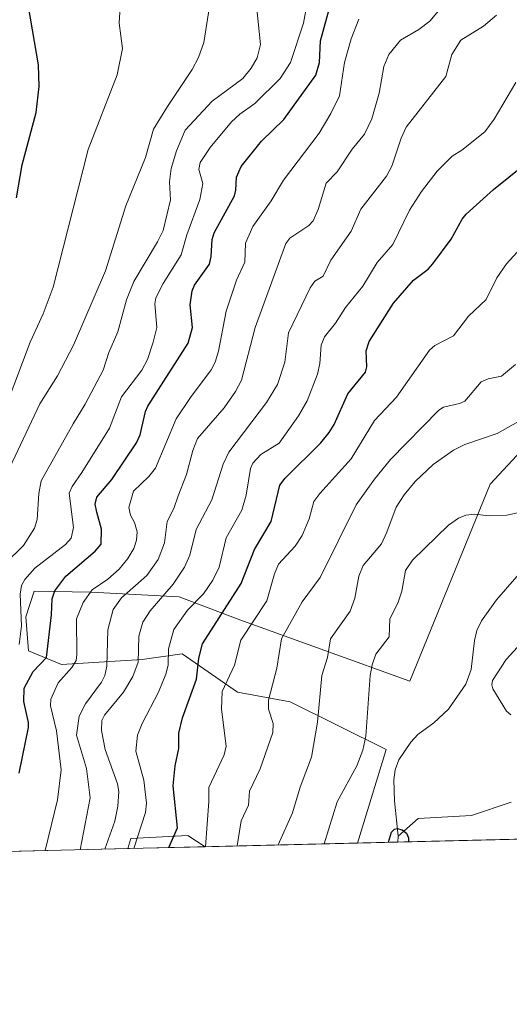
# Model space of a CAD drawing. Units: metres. Extents: x 664827 to 668282, y 4755855 to 4758235.
# Drawn here: x 666392 to 666510, y 4755860 to 4756096 of the extents above; entities that cross this region are included whole.
import ezdxf

# ---------------------------------------------------------------- set-up
doc = ezdxf.new("R2010")
doc.units = ezdxf.units.M
doc.header["$MEASUREMENT"] = 0
for name, color, linetype, lineweight in [('Arbolado forestal CxS', 92, 'Continuous', 0), ('Comarca CxS', 21, 'Continuous', 0), ('Comunidad Autónoma CxS', 142, 'Continuous', 0), ('Corriente natural lineal', 142, 'Continuous', 13), ('Curva de nivel maestra', 30, 'Continuous', 30), ('Curva de nivel normal', 30, 'Continuous', 0), ('Municipio CxS', 4, 'Continuous', 0), ('Pastizal CxS', 92, 'Continuous', 0), ('Pista no pavimentada Cxs', 111, 'Continuous', 0), ('Provincia CxS', 1, 'Continuous', 0)]:
    doc.layers.add(name, color=color, linetype=linetype, lineweight=lineweight)

# ---------------------------------------------------------------- blocks, each defined once
blk = doc.blocks.new('*U7')
at = {"layer": 'Pastizal CxS', "color": 92, "linetype": 'Continuous', "lineweight": 0}
blk.add_polyline3d([(666521.0990000004, 4755899.575200001, 1006.888900000005), (666473.2744000005, 4755898.4132, 1002.648199999996), (666480.1402000004, 4755920.863100001, 1003.535199999999), (666457.1583000004, 4755932.224500001, 1013.992800000007), (666444.5475000005, 4755934.599500001, 1019.944699999993), (666431.2698999997, 4755943.806500001, 1029.728400000007), (666421.7320999998, 4755942.443499999, 1035.812300000005), (666402.3762999997, 4755941.2247, 1048.909599999999), (666394.4811000006, 4755944.487700001, 1055.357499999998), (666393.8004999999, 4755952.662699999, 1056.111699999994), (666395.8444999997, 4755958.794500001, 1055.425399999993), (666409.4951, 4755958.522500001, 1047.676500000002), (666430.5888999999, 4755957.431299999, 1035.367199999993), (666445.0877, 4755951.908100001, 1024.149000000005), (666485.7851, 4755937.181100001, 1002.819600000003), (666505.0557000004, 4755984.4553, 1007.537500000006), (666518.7838000003, 4755999.209100001, 1009.8027)], dxfattribs=at)
blk.add_3dface([(666436.7977999998, 4755897.526900001, 1021.678199999995), (666418.2417000001, 4755897.076099999, 1033.143299999996), (666419.0062999995, 4755899.5231, 1033.363400000002), (666432.6322, 4755900.2051, 1024.651500000007)], dxfattribs=at)
blk = doc.blocks.new('*U10')
at = {"layer": 'Arbolado forestal CxS', "color": 92, "linetype": 'Continuous', "lineweight": 0}
blk.add_polyline3d([(666518.7838000003, 4755999.209100001, 1009.8027), (666505.0557000004, 4755984.4553, 1007.537500000006), (666485.7851, 4755937.181100001, 1002.819600000003), (666445.0877, 4755951.908100001, 1024.149000000005), (666430.5888999999, 4755957.431299999, 1035.367199999993), (666409.4951, 4755958.522500001, 1047.676500000002), (666395.8444999997, 4755958.794500001, 1055.425399999993), (666393.8004999999, 4755952.662699999, 1056.111699999994), (666394.4811000006, 4755944.487700001, 1055.357499999998), (666402.3762999997, 4755941.2247, 1048.909599999999), (666421.7320999998, 4755942.443499999, 1035.812300000005), (666431.2698999997, 4755943.806500001, 1029.728400000007), (666444.5475000005, 4755934.599500001, 1019.944699999993), (666457.1583000004, 4755932.224500001, 1013.992800000007), (666480.1402000004, 4755920.863100001, 1003.535199999999), (666473.2744000005, 4755898.4132, 1002.648199999996), (666436.7977999998, 4755897.526900001, 1021.678199999995), (666432.6322, 4755900.2051, 1024.651500000007), (666419.0062999995, 4755899.5231, 1033.363400000002), (666418.2417000001, 4755897.076099999, 1033.143299999996), (666351.0981999999, 4755895.444700001, 1067.903399999996)], dxfattribs=at)

msp = doc.modelspace()

# ---------------------------------------------------------------- linework, layer by layer
at = {"layer": 'Arbolado forestal CxS', "color": 92, "linetype": 'Continuous', "lineweight": 0, "extrusion": (0.4622989858262715, 0.0112315357716345, 0.8866529762585876), "elevation": 362414.9630013436, "flags": 128}
msp.add_lwpolyline([(4738308.295779386, -692710.0671733706), (4738308.295779386, -692668.9152633377)], dxfattribs=at)
at = {"layer": 'Arbolado forestal CxS', "color": 92, "linetype": 'Continuous', "lineweight": 0, "extrusion": (0.4594996233023328, 0.01116456075051428, 0.8881077911876815), "elevation": 360233.9755103854, "flags": 128}
msp.add_lwpolyline([(4738306.535264491, -693796.8004308097), (4738306.535264491, -693721.1752454663)], dxfattribs=at)
at = {"layer": 'Arbolado forestal CxS', "color": 92, "linetype": 'Continuous', "lineweight": 0}
for points in [[(666610.3185000002, 4756127.442500001, 1014.433900000004), (666604.6750999996, 4756087.314900001, 1012.305500000002), (666578.7430999996, 4756074.088500001, 1011.534100000005), (666569.5909000002, 4756065.4395, 1011.024600000004), (666555.2659999998, 4756057.0659, 1010.973899999997), (666548.4539000001, 4756028.4573, 1008.719400000002), (666535.5639000004, 4756025.1545, 1009.983600000007), (666532.5125000002, 4755998.1909, 1007.231799999994), (666518.7838000003, 4755999.209100001, 1009.8027), (666505.0557000004, 4755984.4553, 1007.537500000006), (666485.7851, 4755937.181100001, 1002.819600000003), (666445.0877, 4755951.908100001, 1024.149000000005), (666430.5888999999, 4755957.431299999, 1035.367199999993), (666409.4951, 4755958.522500001, 1047.676500000002), (666395.8444999997, 4755958.794500001, 1055.425399999993), (666393.8004999999, 4755952.662699999, 1056.111699999994), (666394.4811000006, 4755944.487700001, 1055.357499999998), (666402.3762999997, 4755941.2247, 1048.909599999999), (666421.7320999998, 4755942.443499999, 1035.812300000005), (666431.2698999997, 4755943.806500001, 1029.728400000007), (666444.5475000005, 4755934.599500001, 1019.944699999993), (666457.1583000004, 4755932.224500001, 1013.992800000007), (666480.1402000004, 4755920.863100001, 1003.535199999999), (666473.2745000003, 4755898.4133, 1002.648100000006)], [(666436.7976000002, 4755897.527100001, 1021.678400000004), (666432.6322, 4755900.2051, 1024.651500000007), (666419.0062999995, 4755899.5231, 1033.363400000002), (666418.2417000001, 4755897.076199999, 1033.143299999996)]]:
    msp.add_polyline3d(points, dxfattribs=at)
at = {"layer": 'Comarca CxS', "color": 21, "linetype": 'Continuous', "lineweight": 0, "flags": 128}
msp.add_lwpolyline([(668238.851375408, 4757713.735472836), (668268.3668000004, 4756513.730300001), (668273.8049999987, 4756292.627699999), (668281.525899999, 4755978.7208), (668282.4200012824, 4755942.369982429), (668249.6417609168, 4755941.573579887), (668006.9502999994, 4755935.676899998), (664882.8200012571, 4755859.769982425)], dxfattribs=at)
at = {"layer": 'Comunidad Autónoma CxS', "color": 142, "linetype": 'Continuous', "lineweight": 0, "flags": 128}
msp.add_lwpolyline([(668238.851375408, 4757713.735472836), (668268.3668000004, 4756513.730300001), (668273.8049999987, 4756292.627699999), (668281.525899999, 4755978.7208), (668282.4200012824, 4755942.369982429), (668249.6417609168, 4755941.573579887), (668006.9502999994, 4755935.676899998), (664882.8200012571, 4755859.769982425)], dxfattribs=at)
at = {"layer": 'Corriente natural lineal', "color": 142, "linetype": 'Continuous', "lineweight": 13, "extrusion": (-0.05767954366023005, -0.04586785189612316, 0.9972809084734267), "elevation": -255587.8596697738, "flags": 128}
msp.add_lwpolyline([(-3307574.073916479, 3472378.843830587), (-3307572.984186102, 3472377.898026275), (-3307572.982323673, 3472377.896669311)], dxfattribs=at)
at = {"layer": 'Corriente natural lineal', "color": 142, "linetype": 'Continuous', "lineweight": 13}
for points in [[(666518.4901000002, 4755970.360099999, 1004.071599999996), (666506.6101000002, 4755956.700099999, 1003.380699999994), (666502.9801000003, 4755951.6501, 1003.097999999998), (666501.9001000002, 4755949.380100001, 1002.914199999999), (666501.3501000004, 4755946.950099999, 1002.720499999996), (666500.5201000003, 4755940.0101, 1002.498300000007), (666499.2100999998, 4755936.5101, 1002.406499999997), (666495.1001000004, 4755930.5001, 1001.834600000002), (666491.5900999998, 4755927.2501, 1001.484400000001), (666487.7100999998, 4755924.440099999, 1001.3511), (666486.0401, 4755922.590100001, 1001.534100000005), (666483.1501000002, 4755918.340100001, 1001.901599999997), (666482.2701000003, 4755915.970100001, 1001.732900000003), (666481.9501, 4755913.5701, 1001.332299999995), (666482.1101000002, 4755908.5701, 1000.762799999997), (666482.9901000002, 4755900.090100001, 1000.215700000001)], [(666510.1300999997, 4755908.200099999, 1003.3272), (666500.6101000002, 4755905.020099999, 1002.262100000007), (666487.7801000001, 4755904.270099999, 1000.607999999993), (666482.9901000002, 4755900.090100001, 1000.215700000001)]]:
    msp.add_polyline3d(points, dxfattribs=at)
at = {"layer": 'Curva de nivel maestra', "color": 30, "linetype": 'Continuous', "lineweight": 30, "flags": 128}
for points, elevation in [([(666391.6100000005, 4756053.0801), (666392.9400000004, 4756060.960100001), (666396.3200000003, 4756073.4801), (666397, 4756079.7601), (666396.9000000004, 4756084.9001), (666394.4600000001, 4756098.9001), (666394.3600000005, 4756101.1501), (666397.6799999997, 4756113.370100001), (666403.2999999998, 4756127.880100001), (666402.5800000001, 4756141.2501), (666402.0800000001, 4756142.460100001), (666397.1500000004, 4756149.090100001), (666395.5899999999, 4756152.470100001), (666394.8300000001, 4756156.120100001), (666394.3499999996, 4756164.920100001), (666393.7000000002, 4756169.0701), (666393.3399999999, 4756169.7501), (666392.6900000004, 4756170.1501), (666389.2999999998, 4756170.130100001)], 1075), ([(666392.2100000001, 4755915.200099999), (666394.5, 4755926.120100001), (666394.5, 4755927.3301), (666393.3399999999, 4755932.340100001), (666393.4000000004, 4755935.5001), (666395.6100000005, 4755939.5101), (666398.7599999999, 4755942.9101), (666399.9900000002, 4755953.120100001), (666400.1100000005, 4755956.9101), (666400.75, 4755958.870100001), (666403.3799999999, 4755962.420100001), (666410.4500000002, 4755968.390100001), (666411.8600000005, 4755970.040100001), (666411.9699999997, 4755973.620100001), (666410.8300000001, 4755977.6801), (666410.4600000001, 4755979.6601), (666410.8499999996, 4755981.280099999), (666414.4400000004, 4755985.5801), (666420.3700000001, 4755994.370100001), (666421.2300000006, 4755996.2601), (666422.4699999997, 4756001.8201), (666423.0300000003, 4756003.140100001), (666432.7300000006, 4756018.190099999), (666433.75, 4756021.940099999), (666433.1699999999, 4756027.380100001), (666433.6900000004, 4756030.780099999), (666434.2699999996, 4756032.130100001), (666437.79, 4756037.1601), (666438.2599999999, 4756038.9901), (666438.4299999997, 4756043.0701), (666438.9199999999, 4756044.690099999), (666443.79, 4756053.540100001), (666444.1699999999, 4756054.890100001), (666444.2699999996, 4756057.970100001), (666445.4100000003, 4756060.530099999), (666450.25, 4756066.6501), (666455.6200000001, 4756071.800100001), (666463.3099999997, 4756082.450099999), (666464.1500000004, 4756085.450099999), (666464.4600000001, 4756090.700099999), (666466.8099999997, 4756099.4001)], 1050), ([(666428.0520000001, 4755897.3147), (666430.2000000002, 4755902.100099999), (666429.1200000001, 4755912.100099999), (666429.6200000001, 4755916.920100001), (666430.5199999996, 4755921.0701), (666430.4500000002, 4755924.7601), (666431.4000000004, 4755928.4301), (666434.7300000006, 4755937.710100001), (666435.2999999998, 4755942.710100001), (666436.1799999997, 4755946.1801), (666445.4299999997, 4755960.610099999), (666448.5999999996, 4755968.800100001), (666452.5700000003, 4755975.4801), (666454.7100000001, 4755984.2301), (666455.9400000004, 4755985.850099999), (666464.4699999997, 4755994.340100001), (666466.5199999996, 4755996.790100001), (666467.6799999997, 4755998.7301), (666470.9299999997, 4756006.0701), (666475.1699999999, 4756011.2401), (666475.4900000002, 4756012.5701), (666475.3799999999, 4756016.380100001), (666476.0599999997, 4756018.6601), (666481.9100000003, 4756027.800100001), (666486.7100000001, 4756033.300100001), (666490.1900000004, 4756035.950099999), (666491.3600000005, 4756037.200099999), (666495.7199999997, 4756043.1801), (666498.3399999999, 4756047.970100001), (666499.2999999998, 4756049.120100001), (666505.9000000004, 4756055.0601), (666517.29, 4756064.2301)], 1025), ([(666480.681, 4755898.593400001), (666480.6823000005, 4755898.5977), (666481.4400000004, 4755901.0601), (666482.1799999997, 4755901.7601), (666482.8200000003, 4755901.890100001), (666483.9900000002, 4755901.600099999), (666485.0199999996, 4755900.8201), (666485.5, 4755899.670100001), (666485.5099999999, 4755898.710700001)], 1000), ([(666428.0519000003, 4755897.314400001), (666428.0520000001, 4755897.3147)], 1025)]:
    msp.add_lwpolyline(points, dxfattribs=dict(at, elevation=elevation))
at = {"layer": 'Curva de nivel normal', "color": 30, "linetype": 'Continuous', "lineweight": 0, "flags": 128}
for points, elevation in [([(666392.2199999997, 4755946), (666392.7999999998, 4755950.49), (666392.4600000001, 4755958.039999999), (666392.7699999996, 4755960.130000001), (666393.5599999997, 4755961.550000001), (666396, 4755964.26), (666403.3300000001, 4755969.939999999), (666404.7100000001, 4755971.470000001), (666405.2100000001, 4755974.060000001), (666404.2400000002, 4755982.27), (666404.9299999997, 4755983.859999999), (666407.25, 4755987.24), (666413.9000000004, 4755997.83), (666416.7800000003, 4756005.369999999), (666421.5899999999, 4756011.76), (666422.9500000002, 4756014.34), (666424.3700000001, 4756018.430000001), (666425.2000000002, 4756021.980000001), (666424.7199999997, 4756027.640000001), (666424.9800000006, 4756029.07), (666426.75, 4756032.529999999), (666431.04, 4756039.430000001), (666432.4199999999, 4756044.220000001), (666435.54, 4756052.680000001), (666436.2100000001, 4756056.51), (666435.2699999996, 4756059.850000001), (666435.5800000001, 4756061.550000001), (666438.0099999999, 4756065.100000001), (666443.0599999997, 4756071.230000001), (666445.0800000001, 4756073.109999999), (666448.6799999997, 4756075.65), (666454.79, 4756081.65), (666457.2199999997, 4756085.480000001), (666460.3799999999, 4756094.939999999), (666461.7800000003, 4756102.82)], 1055), ([(666406.8097999999, 4755896.7983), (666406.8101000005, 4755896.801300001), (666409.2599999999, 4755909.230000001), (666408.3799999999, 4755916.279999999), (666405.9900000002, 4755924.24), (666406.6399999997, 4755928.810000001), (666408.1299999999, 4755931.76), (666411.9600000001, 4755936.970000001), (666412.7699999996, 4755938.59), (666413.2199999997, 4755940.779999999), (666413.4800000006, 4755949.529999999), (666414.7400000002, 4755954.369999999), (666416.7400000002, 4755957.180000001), (666422.7800000003, 4755962.529999999), (666425.5499999998, 4755966.359999999), (666427.0700000003, 4755970.34), (666427.6600000003, 4755975.460000001), (666429.2800000003, 4755978.609999999), (666430.3099999997, 4755981.619999999), (666432.29, 4755986.720000001), (666433.8300000001, 4755992.470000001), (666434.9600000001, 4755995.34), (666441.3099999997, 4756002.710000001), (666444.0599999997, 4756006.609999999), (666445.4900000002, 4756009.350000001), (666448.7999999998, 4756021.960000001), (666456.1200000001, 4756042.119999999), (666457.0599999997, 4756043.390000001), (666461.6100000005, 4756046.430000001), (666462.6500000004, 4756047.57), (666463.8399999999, 4756050.27), (666465.7599999999, 4756056.59), (666468.4400000004, 4756059.25), (666472.0199999996, 4756064.699999999), (666474.9299999997, 4756068.310000001), (666476.6799999997, 4756071.949999999), (666478.5099999999, 4756078.16), (666479.5999999996, 4756084.539999999), (666480.8200000003, 4756087.42), (666483.6200000001, 4756090.84), (666488, 4756093.359999999), (666490.6500000004, 4756095.41), (666495.4600000001, 4756101.279999999)], 1040), ([(666389.0899999999, 4756003.220000001), (666394.9000000004, 4756018.430000001), (666397.9699999997, 4756025.289999999), (666400.4000000004, 4756031.66), (666408.7400000002, 4756064.619999999), (666415.7400000002, 4756082.529999999), (666416.9800000006, 4756088.810000001), (666416.2199999997, 4756094.949999999), (666416.4400000004, 4756098.859999999)], 1070), ([(666438.0599999997, 4756100.41), (666436.4699999997, 4756090.289999999), (666435.1799999997, 4756086.699999999), (666433.7000000002, 4756083.789999999), (666427.7300000006, 4756074.980000001), (666424.4199999999, 4756069.52), (666422.4699999997, 4756062.720000001), (666417.8200000003, 4756051.140000001), (666412.9500000002, 4756035.550000001), (666405.2100000001, 4756017.730000001), (666401.4299999997, 4756010.42), (666397.2000000002, 4756003.720000001), (666389.9299999997, 4755988.279999999)], 1065), ([(666388.7800000003, 4755965.300000001), (666393.2800000003, 4755969.730000001), (666395.8799999999, 4755973.850000001), (666396.5499999998, 4755975.970000001), (666396.9400000004, 4755982.199999999), (666397.4699999997, 4755985.26), (666405.1399999997, 4755998.9), (666408.04, 4756003.609999999), (666412.3499999996, 4756011.77), (666413.7300000006, 4756015.99), (666415.8499999996, 4756020.930000001), (666417.9699999997, 4756028.640000001), (666419.7000000002, 4756032.980000001), (666425.4000000004, 4756042.480000001), (666426.7400000002, 4756045.24), (666428.5, 4756052.539999999), (666428.25, 4756056.880000001), (666428.6200000001, 4756060.07), (666429.8899999997, 4756064.32), (666432.0300000003, 4756069.310000001), (666438.4699999997, 4756076.189999999), (666445.8499999996, 4756081.65), (666447.8499999996, 4756084.130000001), (666449.2699999996, 4756086.600000001), (666450.0099999999, 4756089.779999999), (666449.1500000004, 4756098.380000001)], 1060), ([(666412.7610999999, 4755896.9429), (666415.1699999999, 4755903.640000001), (666415.8700000001, 4755907.279999999), (666416.0999999996, 4755910.77), (666415.8200000003, 4755912.630000001), (666412.8399999999, 4755920.869999999), (666411.9800000006, 4755925.41), (666412.0700000003, 4755927.82), (666412.7100000001, 4755929.060000001), (666417.2300000006, 4755934.539999999), (666419.4699999997, 4755938.369999999), (666420.7599999999, 4755941.789999999), (666420.9299999997, 4755948.02), (666421.8499999996, 4755951.350000001), (666423.6100000005, 4755954.09), (666429.1600000003, 4755960.480000001), (666431.8600000005, 4755964.52), (666433.0899999999, 4755967.430000001), (666434.6399999997, 4755973.560000001), (666438.3899999997, 4755980.66), (666441.1299999999, 4755989.24), (666442.4500000002, 4755992.08), (666451.5099999999, 4756004.02), (666454.0899999999, 4756008.350000001), (666455.8600000005, 4756013.66), (666456.7599999999, 4756020.730000001), (666461.9500000002, 4756031.460000001), (666463.04, 4756033.100000001), (666465.0700000003, 4756034.279999999), (666466.9100000003, 4756038.08), (666471.7699999996, 4756045.09), (666474.0599999997, 4756050.359999999), (666480.25, 4756058.25), (666481.4699999997, 4756060.66), (666483.7199999997, 4756067.350000001), (666484.9600000001, 4756070.029999999), (666494.4100000003, 4756082.140000001), (666495.9100000003, 4756087.369999999), (666498.0199999996, 4756090.82), (666503.5, 4756094.230000001), (666506.5800000001, 4756096.800000001)], 1035), ([(666398.4592000004, 4755896.5954), (666398.4600000001, 4755896.600000001), (666401.4100000003, 4755908.74), (666402.3300000001, 4755915.99), (666401.1500000004, 4755925.279999999), (666399.7199999997, 4755931.27), (666399.7999999998, 4755932.91), (666401.5499999998, 4755936.789999999), (666404.8300000001, 4755940.51), (666405.8499999996, 4755942.17), (666406.0700000003, 4755943.619999999), (666405.9699999997, 4755952.119999999), (666407.5899999999, 4755956.060000001), (666409.7199999997, 4755959.07), (666413.4600000001, 4755961.640000001), (666416.2100000001, 4755964.039999999), (666418.2800000003, 4755966.58), (666419.6900000004, 4755968.980000001), (666420.3799999999, 4755971.039999999), (666420.4800000006, 4755973.039999999), (666419.8600000005, 4755975.220000001), (666418.9100000003, 4755976.970000001), (666418.5099999999, 4755978.84), (666419.6200000001, 4755982.730000001), (666423.2800000003, 4755986.25), (666424.8600000005, 4755988.230000001), (666429.8499999996, 4756000.08), (666433.2699999996, 4756005.24), (666438.25, 4756011.83), (666439.1600000003, 4756013.67), (666439.9699999997, 4756016.279999999), (666441.7999999998, 4756025.92), (666444.3200000003, 4756033.359999999), (666446.2999999998, 4756037.67), (666446.4400000004, 4756042.17), (666448.1799999997, 4756046.17), (666452.5800000001, 4756052.32), (666455.5300000003, 4756057.300000001), (666464.0700000003, 4756068.550000001), (666466.9299999997, 4756073.279999999), (666468.9400000004, 4756077.470000001), (666470.1699999999, 4756085.449999999), (666471.7599999999, 4756091.140000001), (666473.5899999999, 4756095.890000001)], 1045), ([(666419.6903999997, 4755897.111300001), (666422.4600000001, 4755905.76), (666422.7699999996, 4755908.01), (666422.1299999999, 4755913.460000001), (666420.1500000004, 4755920.42), (666420.5899999999, 4755924.310000001), (666421.7000000002, 4755927.100000001), (666425.6200000001, 4755934.58), (666427.3899999997, 4755938.92), (666427.9199999999, 4755941.09), (666427.9900000002, 4755944.960000001), (666429.2699999996, 4755949.58), (666432.5499999998, 4755954.24), (666436.4199999999, 4755958.180000001), (666438.6299999999, 4755961.41), (666440.1600000003, 4755964.529999999), (666441.7999999998, 4755971.600000001), (666445.5999999996, 4755978.180000001), (666446.5999999996, 4755981.77), (666447.6600000003, 4755988.180000001), (666448.2400000002, 4755989.49), (666450.1100000005, 4755991.51), (666454.5099999999, 4755994.27), (666459.1799999997, 4756000.77), (666461.2400000002, 4756004.4), (666463.7000000002, 4756010.789999999), (666464.2400000002, 4756013.350000001), (666464.5899999999, 4756017.76), (666465.3899999997, 4756019.77), (666468.0300000003, 4756022.980000001), (666470.4199999999, 4756026.800000001), (666474.5999999996, 4756031.859999999), (666477.9600000001, 4756037.529999999), (666481.7300000006, 4756041.91), (666485.7400000002, 4756050.109999999), (666488.5800000001, 4756054.560000001), (666492.4000000004, 4756059.42), (666495.9500000002, 4756063.039999999), (666498.2599999999, 4756064.480000001), (666503.7699999996, 4756068.9), (666506.04, 4756071.939999999), (666511.1900000004, 4756080.67)], 1030), ([(666436.8389999998, 4755897.527899999), (666436.8403000003, 4755897.5307), (666437.6600000003, 4755908.390000001), (666437.6500000004, 4755911.77), (666441.3700000001, 4755919.57), (666441.8300000001, 4755921.66), (666440.6799999997, 4755930.49), (666440.8799999999, 4755934.75), (666443.7800000003, 4755941.07), (666445.3399999999, 4755947.07), (666451.5899999999, 4755956.460000001), (666453.3700000001, 4755962.939999999), (666454.3499999996, 4755965.289999999), (666458.3700000001, 4755969.560000001), (666460.0499999998, 4755972.119999999), (666461.7400000002, 4755976.109999999), (666462.8499999996, 4755980.26), (666464.2699999996, 4755982.230000001), (666471.7300000006, 4755990.480000001), (666477.3600000005, 4755999.67), (666482.6200000001, 4756005.32), (666490.5499999998, 4756016.52), (666491.7800000003, 4756017.67), (666496.3200000003, 4756020.01), (666499.8600000005, 4756024.699999999), (666504.0800000001, 4756028.689999999), (666506.6900000004, 4756033.91), (666509, 4756037.25), (666521.6600000003, 4756051.16)], 1020), ([(666444.4505000003, 4755897.7128), (666445.4199999999, 4755903.77), (666447.1600000003, 4755907.460000001), (666447.4500000002, 4755910.869999999), (666449.9299999997, 4755916.230000001), (666453, 4755924.890000001), (666453.0899999999, 4755927.050000001), (666451.9900000002, 4755930.539999999), (666452, 4755932.67), (666453.9900000002, 4755940.369999999), (666455.0800000001, 4755947.34), (666460.0199999996, 4755956.189999999), (666464.3399999999, 4755962.050000001), (666472.9299999997, 4755979.51), (666477.3200000003, 4755985.640000001), (666481.1799999997, 4755990.359999999), (666492.7400000002, 4756002.140000001), (666493.8899999997, 4756002.880000001), (666497.7400000002, 4756003.74), (666498.9800000006, 4756004.350000001), (666502.8700000001, 4756008.99), (666504.6100000005, 4756009.699999999), (666507.7699999996, 4756010.310000001), (666511.1699999999, 4756013.130000001)], 1015), ([(666454.2807999998, 4755897.9517), (666457.6799999997, 4755905.65), (666459.5800000001, 4755911.84), (666462.2800000003, 4755919.029999999), (666463.7400000002, 4755927.380000001), (666464.7400000002, 4755938.539999999), (666466.0899999999, 4755942.91), (666466.8499999996, 4755947.4), (666471.5, 4755954.029999999), (666472.6100000005, 4755957.100000001), (666473.6200000001, 4755962.380000001), (666474.6799999997, 4755964.939999999), (666479, 4755970.17), (666480.3300000001, 4755972.890000001), (666482.5700000003, 4755978.949999999), (666484.4600000001, 4755981.890000001), (666487.0899999999, 4755985.050000001), (666491.4199999999, 4755989.180000001), (666496.2599999999, 4755992.57), (666499, 4755993.960000001), (666506.75, 4755996.539999999), (666517.7000000002, 4756002.720000001)], 1010), ([(666514.2000000002, 4755978.09), (666509.0700000003, 4755976.980000001), (666504.8399999999, 4755976.859999999), (666501.3099999997, 4755977.220000001), (666499.2400000002, 4755976.970000001), (666497.4500000002, 4755976.26), (666495.0800000001, 4755974.57), (666486.4299999997, 4755966.220000001), (666484.7999999998, 4755963.720000001), (666483.9100000003, 4755958.779999999), (666482.9299999997, 4755955.939999999), (666481, 4755952.17), (666480.8600000005, 4755947.859999999), (666477.6699999999, 4755943.65), (666476.7599999999, 4755941.140000001), (666476.3200000003, 4755938.609999999), (666475.2699999996, 4755924.01), (666474.5599999997, 4755920.67), (666473.0999999996, 4755916.939999999), (666468.3799999999, 4755908.26), (666465.3099999997, 4755898.219699999)], 1005), ([(666509.9900000002, 4755929.119999999), (666508.9900000002, 4755930.02), (666505.7300000006, 4755935.350000001), (666505.4699999997, 4755936.33), (666505.6399999997, 4755937.34), (666508.9199999999, 4755942.430000001), (666512.5199999996, 4755946.350000001)], 1005)]:
    msp.add_lwpolyline(points, dxfattribs=dict(at, elevation=elevation))
at = {"layer": 'Municipio CxS', "color": 4, "linetype": 'Continuous', "lineweight": 0, "flags": 128}
msp.add_lwpolyline([(668238.851375408, 4757713.735472836), (668268.3668000004, 4756513.730300001), (668273.8049999987, 4756292.627699999), (668281.525899999, 4755978.7208), (668282.4200012824, 4755942.369982429), (668249.6417609168, 4755941.573579887), (668006.9502999994, 4755935.676899998), (664882.8200012571, 4755859.769982425)], dxfattribs=at)
at = {"layer": 'Pastizal CxS', "color": 92, "linetype": 'Continuous', "lineweight": 0, "extrusion": (0.2507220851129244, 0.006091676540022169, 0.9680399410734866), "elevation": 197041.56732508, "flags": 128}
msp.add_lwpolyline([(4738307.070155166, -756566.7023912697), (4738307.070155166, -756556.7249624957)], dxfattribs=at)
at = {"layer": 'Pastizal CxS', "color": 92, "linetype": 'Continuous', "lineweight": 0, "extrusion": (-0.1239813014247896, -0.003012412922879219, 0.9922799817921338), "elevation": -95965.72684260143, "flags": 128}
msp.add_lwpolyline([(-4738306.455232475, 775923.1656924946), (-4738306.455232474, 775896.2308694255)], dxfattribs=at)
at = {"layer": 'Pastizal CxS', "color": 92, "linetype": 'Continuous', "lineweight": 0, "extrusion": (0.5253575868228186, 0.01276581483736848, 0.8507857779366335), "elevation": 411699.7643933228, "flags": 128}
msp.add_lwpolyline([(4738304.915692018, -664582.7016695791), (4738304.915692018, -664560.8846882109)], dxfattribs=at)
at = {"layer": 'Pastizal CxS', "color": 92, "linetype": 'Continuous', "lineweight": 0}
for points in [[(666610.3185000002, 4756127.442500001, 1014.433900000004), (666604.6750999996, 4756087.314900001, 1012.305500000002), (666578.7430999996, 4756074.088500001, 1011.534100000005), (666569.5909000002, 4756065.4395, 1011.024600000004), (666555.2659999998, 4756057.0659, 1010.973899999997), (666548.4539000001, 4756028.4573, 1008.719400000002), (666535.5639000004, 4756025.1545, 1009.983600000007), (666532.5125000002, 4755998.1909, 1007.231799999994), (666518.7838000003, 4755999.209100001, 1009.8027), (666505.0557000004, 4755984.4553, 1007.537500000006), (666485.7851, 4755937.181100001, 1002.819600000003), (666445.0877, 4755951.908100001, 1024.149000000005), (666430.5888999999, 4755957.431299999, 1035.367199999993), (666409.4951, 4755958.522500001, 1047.676500000002), (666395.8444999997, 4755958.794500001, 1055.425399999993), (666393.8004999999, 4755952.662699999, 1056.111699999994), (666394.4811000006, 4755944.487700001, 1055.357499999998), (666402.3762999997, 4755941.2247, 1048.909599999999), (666421.7320999998, 4755942.443499999, 1035.812300000005), (666431.2698999997, 4755943.806500001, 1029.728400000007), (666444.5475000005, 4755934.599500001, 1019.944699999993), (666457.1583000004, 4755932.224500001, 1013.992800000007), (666480.1402000004, 4755920.863100001, 1003.535199999999), (666473.2745000003, 4755898.4133, 1002.648100000006)], [(666436.7976000002, 4755897.527100001, 1021.678400000004), (666432.6322, 4755900.2051, 1024.651500000007), (666419.0062999995, 4755899.5231, 1033.363400000002), (666418.2417000001, 4755897.076199999, 1033.143299999996)]]:
    msp.add_polyline3d(points, dxfattribs=at)
at = {"layer": 'Pista no pavimentada Cxs', "color": 111, "linetype": 'Continuous', "lineweight": 0}
msp.add_polyline3d([(666512.3106000006, 4755899.361400001, 1004.937099999996), (666509.6490000002, 4755899.297, 1004.302400000001), (666509.6501000002, 4755899.300100001, 1004.302299999996)], dxfattribs=at)
at = {"layer": 'Provincia CxS', "color": 1, "linetype": 'Continuous', "lineweight": 0, "flags": 128}
msp.add_lwpolyline([(668238.851375408, 4757713.735472836), (668268.3668000004, 4756513.730300001), (668273.8049999987, 4756292.627699999), (668281.525899999, 4755978.7208), (668282.4200012824, 4755942.369982429), (668249.6417609168, 4755941.573579887), (668006.9502999994, 4755935.676899998), (664882.8200012571, 4755859.769982425)], dxfattribs=at)

# ---------------------------------------------------------------- block references
at = {"layer": 'Arbolado forestal CxS', "color": 92, "linetype": 'Continuous', "lineweight": 0}
msp.add_blockref('*U10', (0, 0), dxfattribs=at)
at = {"layer": 'Pastizal CxS', "color": 92, "linetype": 'Continuous', "lineweight": 0}
msp.add_blockref('*U7', (0, 0), dxfattribs=at)

doc.saveas('drawing.dxf')
